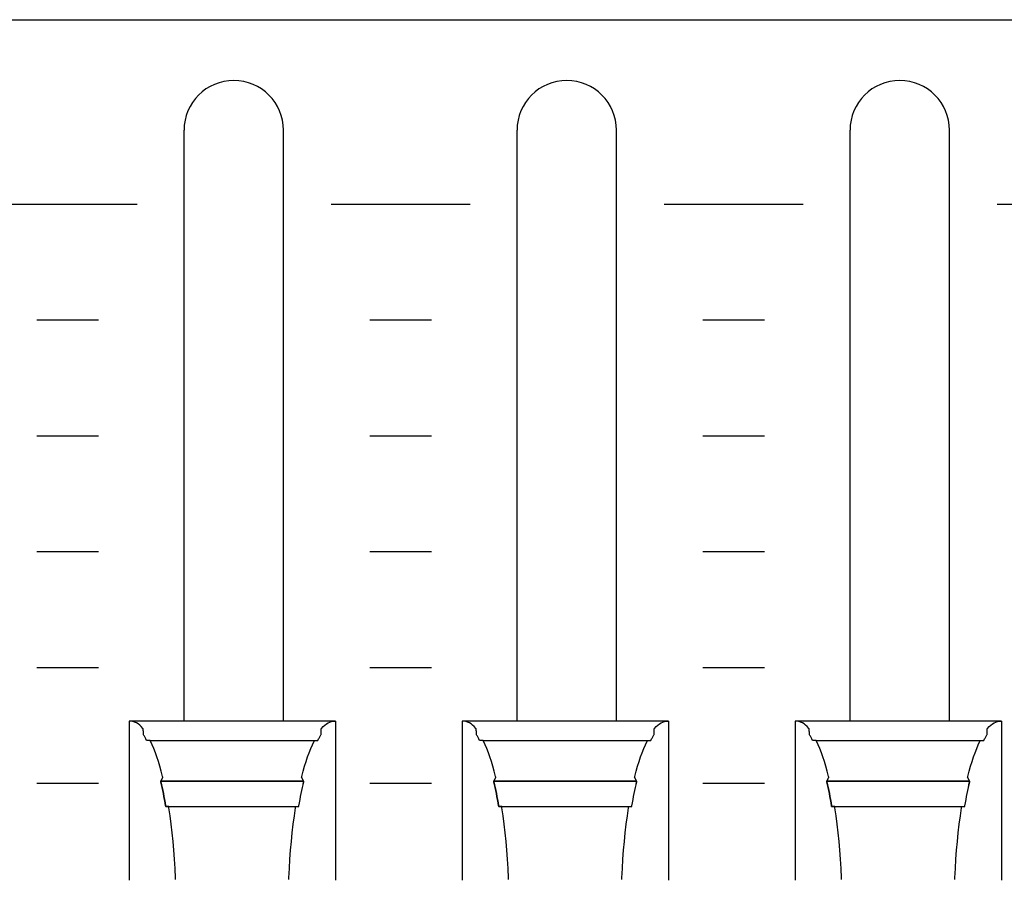
# Model space of a CAD drawing. Extents: x -445 to 455, y -688 to 650.
# Drawn here: x -49 to -17, y -443 to -415 of the extents above; entities that cross this region are included whole.
import ezdxf

# ---------------------------------------------------------------- set-up
doc = ezdxf.new("R2010")
doc.units = 0
doc.header["$LTSCALE"] = 25.4
doc.layers.add('DATA', color=7, linetype='CONTINUOUS')

msp = doc.modelspace()

# ---------------------------------------------------------------- linework, layer by layer
at = {"layer": 'DATA', "color": 7, "linetype": 'CONTINUOUS'}
for p, q in [((-43.793, -437.745), (-43.793, -418.615)), ((-40.573, -437.745), (-40.573, -418.615)), ((-33.013, -437.745), (-33.013, -418.615)), ((-29.793, -437.745), (-29.793, -418.615)), ((-22.233, -437.745), (-22.233, -418.615)), ((-19.013, -437.745), (-19.013, -418.615)), ((-49.81, -421.005), (-45.31, -421.005)), ((-39.03, -421.005), (-34.53, -421.005)), ((-28.25, -421.005), (-23.75, -421.005)), ((-17.47, -421.005), (-12.97, -421.005)), ((-48.56, -424.755), (-46.56, -424.755)), ((-37.78, -424.755), (-35.78, -424.755)), ((-27, -424.755), (-25, -424.755)), ((-48.56, -428.505), (-46.56, -428.505)), ((-37.78, -428.505), (-35.78, -428.505)), ((-27, -428.505), (-25, -428.505)), ((-48.56, -432.255), (-46.56, -432.255)), ((-37.78, -432.255), (-35.78, -432.255)), ((-27, -432.255), (-25, -432.255)), ((-48.56, -436.005), (-46.56, -436.005)), ((-37.78, -436.005), (-35.78, -436.005)), ((-27, -436.005), (-25, -436.005)), ((-38.888, -437.745), (-45.571, -437.745)), ((-28.108, -437.745), (-34.791, -437.745)), ((-17.328, -437.745), (-24.011, -437.745)), ((-44.894, -438.374), (-39.576, -438.374)), ((-34.114, -438.374), (-28.796, -438.374)), ((-23.334, -438.374), (-18.016, -438.374)), ((-48.56, -439.755), (-46.56, -439.755)), ((-44.547, -439.691), (-39.918, -439.691)), ((-37.78, -439.755), (-35.78, -439.755)), ((-33.767, -439.691), (-29.138, -439.691)), ((-27, -439.755), (-25, -439.755)), ((-22.987, -439.691), (-18.358, -439.691))]:
    msp.add_line(p, q, dxfattribs=at)
msp.add_lwpolyline([(-324.003, -415.039), (86.997, -415.039), (86.997, -472.539), (-324.003, -472.539)], close=True, dxfattribs=at)
at = {"layer": 'DATA', "color": 7, "linetype": 'CONTINUOUS', "flags": 128}
for points in [[(-44.065, -442.874), (-44.067, -442.821), (-44.081, -442.514), (-44.1, -442.215), (-44.121, -441.921), (-44.146, -441.635), (-44.175, -441.354), (-44.207, -441.081), (-44.243, -440.813), (-44.282, -440.552), (-44.282, -440.552), (-44.289, -440.508), (-44.289, -440.508), (-44.29, -440.508), (-44.292, -440.508), (-44.294, -440.508), (-44.297, -440.508), (-44.3, -440.508), (-44.304, -440.508), (-44.308, -440.508), (-44.313, -440.508), (-44.318, -440.508), (-44.323, -440.508), (-44.328, -440.508), (-44.333, -440.508), (-44.339, -440.508), (-44.345, -440.508), (-44.351, -440.508), (-44.357, -440.508), (-44.363, -440.508), (-44.368, -440.508), (-44.373, -440.508), (-44.377, -440.508), (-44.381, -440.508), (-44.384, -440.508), (-44.386, -440.508), (-44.388, -440.508), (-44.388, -440.508), (-44.388, -440.508), (-44.391, -440.49), (-44.408, -440.387), (-44.426, -440.285), (-44.444, -440.185), (-44.463, -440.086), (-44.483, -439.989), (-44.502, -439.894), (-44.523, -439.8), (-44.544, -439.707), (-44.544, -439.707), (-44.547, -439.691), (-44.547, -439.691), (-44.547, -439.69), (-44.545, -439.687), (-44.544, -439.684), (-44.542, -439.681), (-44.54, -439.676), (-44.537, -439.672), (-44.534, -439.666), (-44.531, -439.66), (-44.528, -439.654), (-44.524, -439.647), (-44.52, -439.64), (-44.517, -439.633), (-44.513, -439.625), (-44.509, -439.618), (-44.505, -439.61), (-44.5, -439.602), (-44.496, -439.594), (-44.493, -439.587), (-44.489, -439.581), (-44.486, -439.575), (-44.484, -439.57), (-44.482, -439.567), (-44.48, -439.564), (-44.479, -439.561), (-44.479, -439.561), (-44.479, -439.561), (-44.487, -439.531), (-44.53, -439.363), (-44.575, -439.202), (-44.622, -439.049), (-44.67, -438.903), (-44.72, -438.764), (-44.772, -438.633), (-44.825, -438.509), (-44.879, -438.393), (-44.879, -438.393), (-44.889, -438.374), (-44.889, -438.374), (-44.891, -438.374), (-44.893, -438.374), (-44.895, -438.374), (-44.898, -438.374), (-44.902, -438.374), (-44.906, -438.374), (-44.911, -438.374), (-44.916, -438.374), (-44.922, -438.374), (-44.928, -438.374), (-44.934, -438.374), (-44.94, -438.374), (-44.947, -438.374), (-44.954, -438.374), (-44.961, -438.374), (-44.968, -438.374), (-44.974, -438.374), (-44.981, -438.374), (-44.986, -438.374), (-44.991, -438.374), (-44.995, -438.374), (-44.998, -438.374), (-45.001, -438.374), (-45.003, -438.374), (-45.003, -438.374), (-45.003, -438.374), (-45.005, -438.37), (-45.017, -438.345), (-45.029, -438.321), (-45.041, -438.297), (-45.054, -438.273), (-45.066, -438.249), (-45.078, -438.226), (-45.091, -438.204), (-45.103, -438.182), (-45.103, -438.182), (-45.106, -438.178), (-45.106, -438.178), (-45.106, -438.175), (-45.106, -438.17), (-45.106, -438.164), (-45.107, -438.157), (-45.107, -438.149), (-45.108, -438.14), (-45.108, -438.129), (-45.109, -438.118), (-45.109, -438.106), (-45.11, -438.094), (-45.111, -438.083), (-45.111, -438.073), (-45.112, -438.062), (-45.112, -438.052), (-45.113, -438.042), (-45.113, -438.033), (-45.114, -438.024), (-45.114, -438.017), (-45.115, -438.01), (-45.115, -438.004), (-45.115, -437.999), (-45.115, -437.995), (-45.116, -437.991), (-45.116, -437.989), (-45.116, -437.989), (-45.116, -437.989), (-45.125, -437.978), (-45.177, -437.922), (-45.23, -437.874), (-45.283, -437.833), (-45.337, -437.8), (-45.392, -437.775), (-45.448, -437.757), (-45.504, -437.746), (-45.56, -437.743), (-45.56, -437.743), (-45.571, -437.743), (-45.571, -437.743), (-45.571, -437.782), (-45.571, -437.826), (-45.571, -437.876), (-45.571, -437.932), (-45.571, -437.993), (-45.571, -438.06), (-45.571, -438.132), (-45.571, -438.211), (-45.571, -438.291), (-45.571, -438.369), (-45.571, -438.446), (-45.571, -438.521), (-45.571, -438.594), (-45.571, -438.665), (-45.571, -438.735), (-45.571, -438.802), (-45.571, -438.87), (-45.571, -438.938), (-45.571, -439.008), (-45.571, -439.079), (-45.571, -439.151), (-45.571, -439.224), (-45.571, -439.298), (-45.571, -439.373), (-45.571, -439.449), (-45.571, -439.526), (-45.571, -439.603), (-45.571, -439.681), (-45.571, -439.76), (-45.571, -439.838), (-45.571, -439.918), (-45.571, -439.998), (-45.571, -440.078), (-45.571, -440.159), (-45.571, -440.239), (-45.571, -440.319), (-45.571, -440.4), (-45.571, -440.48), (-45.571, -440.56), (-45.571, -440.64), (-45.571, -440.721), (-45.571, -440.8), (-45.571, -440.879), (-45.571, -440.957), (-45.571, -441.035), (-45.571, -441.112), (-45.571, -441.189), (-45.571, -441.265), (-45.571, -441.34), (-45.571, -441.415), (-45.571, -441.488), (-45.571, -441.56), (-45.571, -441.63), (-45.571, -441.7), (-45.571, -441.769), (-45.571, -441.836), (-45.571, -441.902), (-45.571, -441.967), (-45.571, -442.029), (-45.571, -442.09), (-45.571, -442.15), (-45.571, -442.207), (-45.571, -442.263), (-45.571, -442.318), (-45.571, -442.37), (-45.571, -442.42), (-45.571, -442.468), (-45.571, -442.514), (-45.571, -442.557), (-45.571, -442.598), (-45.571, -442.637), (-45.571, -442.674), (-45.571, -442.709), (-45.571, -442.741), (-45.571, -442.772), (-45.571, -442.8), (-45.571, -442.827), (-45.571, -442.852), (-45.571, -442.875), (-45.571, -442.895), (-45.571, -442.895), (-45.571, -442.895)], [(-40.4, -442.873), (-40.398, -442.819), (-40.384, -442.513), (-40.365, -442.214), (-40.344, -441.921), (-40.319, -441.634), (-40.29, -441.354), (-40.258, -441.08), (-40.222, -440.813), (-40.183, -440.552), (-40.183, -440.552), (-40.176, -440.508), (-40.176, -440.508), (-40.174, -440.508), (-40.172, -440.508), (-40.169, -440.508), (-40.165, -440.508), (-40.161, -440.508), (-40.156, -440.508), (-40.151, -440.508), (-40.145, -440.508), (-40.139, -440.508), (-40.133, -440.508), (-40.127, -440.508), (-40.121, -440.508), (-40.116, -440.508), (-40.11, -440.508), (-40.105, -440.508), (-40.1, -440.508), (-40.096, -440.508), (-40.092, -440.508), (-40.088, -440.508), (-40.085, -440.508), (-40.083, -440.508), (-40.08, -440.508), (-40.079, -440.508), (-40.077, -440.508), (-40.077, -440.508), (-40.077, -440.508), (-40.074, -440.49), (-40.057, -440.387), (-40.039, -440.285), (-40.021, -440.185), (-40.002, -440.086), (-39.983, -439.989), (-39.963, -439.894), (-39.942, -439.8), (-39.921, -439.707), (-39.921, -439.707), (-39.918, -439.691), (-39.918, -439.691), (-39.918, -439.69), (-39.92, -439.687), (-39.921, -439.684), (-39.923, -439.681), (-39.925, -439.676), (-39.928, -439.672), (-39.931, -439.666), (-39.934, -439.66), (-39.937, -439.654), (-39.941, -439.647), (-39.945, -439.64), (-39.948, -439.633), (-39.952, -439.625), (-39.956, -439.618), (-39.96, -439.61), (-39.965, -439.602), (-39.969, -439.594), (-39.973, -439.587), (-39.976, -439.581), (-39.979, -439.575), (-39.981, -439.57), (-39.983, -439.567), (-39.985, -439.564), (-39.986, -439.561), (-39.986, -439.561), (-39.986, -439.561), (-39.979, -439.531), (-39.935, -439.363), (-39.89, -439.202), (-39.843, -439.049), (-39.795, -438.903), (-39.745, -438.764), (-39.693, -438.633), (-39.64, -438.509), (-39.586, -438.393), (-39.586, -438.393), (-39.576, -438.374), (-39.576, -438.374), (-39.574, -438.374), (-39.571, -438.374), (-39.567, -438.374), (-39.563, -438.374), (-39.558, -438.374), (-39.553, -438.374), (-39.547, -438.374), (-39.54, -438.374), (-39.533, -438.374), (-39.526, -438.374), (-39.519, -438.374), (-39.513, -438.374), (-39.506, -438.374), (-39.5, -438.374), (-39.494, -438.374), (-39.489, -438.374), (-39.484, -438.374), (-39.479, -438.374), (-39.475, -438.374), (-39.471, -438.374), (-39.468, -438.374), (-39.466, -438.374), (-39.464, -438.374), (-39.462, -438.374), (-39.462, -438.374), (-39.462, -438.374), (-39.46, -438.37), (-39.448, -438.345), (-39.436, -438.321), (-39.424, -438.297), (-39.411, -438.273), (-39.399, -438.249), (-39.387, -438.226), (-39.374, -438.204), (-39.362, -438.182), (-39.362, -438.182), (-39.359, -438.178), (-39.359, -438.178), (-39.359, -438.175), (-39.359, -438.17), (-39.359, -438.164), (-39.358, -438.157), (-39.358, -438.149), (-39.357, -438.14), (-39.357, -438.129), (-39.356, -438.118), (-39.356, -438.106), (-39.355, -438.094), (-39.354, -438.083), (-39.354, -438.073), (-39.353, -438.062), (-39.353, -438.052), (-39.352, -438.042), (-39.352, -438.033), (-39.351, -438.024), (-39.351, -438.017), (-39.35, -438.01), (-39.35, -438.004), (-39.35, -437.999), (-39.35, -437.995), (-39.349, -437.991), (-39.349, -437.989), (-39.349, -437.989), (-39.349, -437.989), (-39.34, -437.978), (-39.288, -437.922), (-39.235, -437.874), (-39.182, -437.833), (-39.128, -437.8), (-39.073, -437.775), (-39.018, -437.757), (-38.961, -437.746), (-38.905, -437.743), (-38.905, -437.743), (-38.895, -437.743), (-38.895, -437.743), (-38.895, -437.782), (-38.895, -437.826), (-38.895, -437.876), (-38.895, -437.932), (-38.895, -437.993), (-38.895, -438.06), (-38.895, -438.132), (-38.895, -438.211), (-38.895, -438.291), (-38.895, -438.369), (-38.895, -438.446), (-38.895, -438.521), (-38.895, -438.594), (-38.895, -438.665), (-38.895, -438.735), (-38.895, -438.802), (-38.895, -438.87), (-38.895, -438.938), (-38.895, -439.008), (-38.895, -439.079), (-38.895, -439.151), (-38.895, -439.224), (-38.895, -439.298), (-38.895, -439.373), (-38.895, -439.449), (-38.895, -439.526), (-38.895, -439.603), (-38.895, -439.681), (-38.895, -439.76), (-38.895, -439.838), (-38.895, -439.918), (-38.895, -439.998), (-38.895, -440.078), (-38.895, -440.159), (-38.895, -440.239), (-38.895, -440.319), (-38.895, -440.4), (-38.895, -440.48), (-38.895, -440.56), (-38.895, -440.64), (-38.895, -440.721), (-38.895, -440.8), (-38.895, -440.879), (-38.895, -440.957), (-38.895, -441.035), (-38.895, -441.112), (-38.895, -441.189), (-38.895, -441.265), (-38.895, -441.34), (-38.895, -441.415), (-38.895, -441.488), (-38.895, -441.56), (-38.895, -441.63), (-38.895, -441.7), (-38.895, -441.769), (-38.895, -441.836), (-38.895, -441.902), (-38.895, -441.967), (-38.895, -442.029), (-38.895, -442.09), (-38.895, -442.15), (-38.895, -442.207), (-38.895, -442.263), (-38.895, -442.318), (-38.895, -442.37), (-38.895, -442.42), (-38.895, -442.468), (-38.895, -442.514), (-38.895, -442.557), (-38.895, -442.598), (-38.895, -442.637), (-38.895, -442.674), (-38.895, -442.709), (-38.895, -442.741), (-38.895, -442.772), (-38.895, -442.8), (-38.895, -442.827), (-38.895, -442.852), (-38.895, -442.875), (-38.895, -442.895), (-38.895, -442.895), (-38.895, -442.895)], [(-33.285, -442.874), (-33.287, -442.821), (-33.301, -442.514), (-33.32, -442.215), (-33.341, -441.921), (-33.366, -441.635), (-33.395, -441.354), (-33.427, -441.081), (-33.463, -440.813), (-33.502, -440.552), (-33.502, -440.552), (-33.509, -440.508), (-33.509, -440.508), (-33.51, -440.508), (-33.512, -440.508), (-33.514, -440.508), (-33.517, -440.508), (-33.52, -440.508), (-33.524, -440.508), (-33.528, -440.508), (-33.533, -440.508), (-33.538, -440.508), (-33.543, -440.508), (-33.548, -440.508), (-33.553, -440.508), (-33.559, -440.508), (-33.565, -440.508), (-33.571, -440.508), (-33.577, -440.508), (-33.583, -440.508), (-33.588, -440.508), (-33.593, -440.508), (-33.597, -440.508), (-33.601, -440.508), (-33.604, -440.508), (-33.606, -440.508), (-33.608, -440.508), (-33.608, -440.508), (-33.608, -440.508), (-33.611, -440.49), (-33.628, -440.387), (-33.646, -440.285), (-33.664, -440.185), (-33.683, -440.086), (-33.703, -439.989), (-33.722, -439.894), (-33.743, -439.8), (-33.764, -439.707), (-33.764, -439.707), (-33.767, -439.691), (-33.767, -439.691), (-33.767, -439.69), (-33.765, -439.687), (-33.764, -439.684), (-33.762, -439.681), (-33.76, -439.676), (-33.757, -439.672), (-33.754, -439.666), (-33.751, -439.66), (-33.748, -439.654), (-33.744, -439.647), (-33.74, -439.64), (-33.737, -439.633), (-33.733, -439.625), (-33.729, -439.618), (-33.725, -439.61), (-33.72, -439.602), (-33.716, -439.594), (-33.713, -439.587), (-33.709, -439.581), (-33.706, -439.575), (-33.704, -439.57), (-33.702, -439.567), (-33.7, -439.564), (-33.699, -439.561), (-33.699, -439.561), (-33.699, -439.561), (-33.707, -439.531), (-33.75, -439.363), (-33.795, -439.202), (-33.842, -439.049), (-33.89, -438.903), (-33.94, -438.764), (-33.992, -438.633), (-34.045, -438.509), (-34.099, -438.393), (-34.099, -438.393), (-34.109, -438.374), (-34.109, -438.374), (-34.111, -438.374), (-34.113, -438.374), (-34.115, -438.374), (-34.118, -438.374), (-34.122, -438.374), (-34.126, -438.374), (-34.131, -438.374), (-34.136, -438.374), (-34.142, -438.374), (-34.148, -438.374), (-34.154, -438.374), (-34.16, -438.374), (-34.167, -438.374), (-34.174, -438.374), (-34.181, -438.374), (-34.188, -438.374), (-34.194, -438.374), (-34.201, -438.374), (-34.206, -438.374), (-34.211, -438.374), (-34.215, -438.374), (-34.218, -438.374), (-34.221, -438.374), (-34.223, -438.374), (-34.223, -438.374), (-34.223, -438.374), (-34.225, -438.37), (-34.237, -438.345), (-34.249, -438.321), (-34.261, -438.297), (-34.274, -438.273), (-34.286, -438.249), (-34.298, -438.226), (-34.311, -438.204), (-34.323, -438.182), (-34.323, -438.182), (-34.326, -438.178), (-34.326, -438.178), (-34.326, -438.175), (-34.326, -438.17), (-34.326, -438.164), (-34.327, -438.157), (-34.327, -438.149), (-34.328, -438.14), (-34.328, -438.129), (-34.329, -438.118), (-34.329, -438.106), (-34.33, -438.094), (-34.331, -438.083), (-34.331, -438.073), (-34.332, -438.062), (-34.332, -438.052), (-34.333, -438.042), (-34.333, -438.033), (-34.334, -438.024), (-34.334, -438.017), (-34.335, -438.01), (-34.335, -438.004), (-34.335, -437.999), (-34.335, -437.995), (-34.336, -437.991), (-34.336, -437.989), (-34.336, -437.989), (-34.336, -437.989), (-34.345, -437.978), (-34.397, -437.922), (-34.45, -437.874), (-34.503, -437.833), (-34.557, -437.8), (-34.612, -437.775), (-34.668, -437.757), (-34.724, -437.746), (-34.78, -437.743), (-34.78, -437.743), (-34.791, -437.743), (-34.791, -437.743), (-34.791, -437.782), (-34.791, -437.826), (-34.791, -437.876), (-34.791, -437.932), (-34.791, -437.993), (-34.791, -438.06), (-34.791, -438.132), (-34.791, -438.211), (-34.791, -438.291), (-34.791, -438.369), (-34.791, -438.446), (-34.791, -438.521), (-34.791, -438.594), (-34.791, -438.665), (-34.791, -438.735), (-34.791, -438.802), (-34.791, -438.87), (-34.791, -438.938), (-34.791, -439.008), (-34.791, -439.079), (-34.791, -439.151), (-34.791, -439.224), (-34.791, -439.298), (-34.791, -439.373), (-34.791, -439.449), (-34.791, -439.526), (-34.791, -439.603), (-34.791, -439.681), (-34.791, -439.76), (-34.791, -439.838), (-34.791, -439.918), (-34.791, -439.998), (-34.791, -440.078), (-34.791, -440.159), (-34.791, -440.239), (-34.791, -440.319), (-34.791, -440.4), (-34.791, -440.48), (-34.791, -440.56), (-34.791, -440.64), (-34.791, -440.721), (-34.791, -440.8), (-34.791, -440.879), (-34.791, -440.957), (-34.791, -441.035), (-34.791, -441.112), (-34.791, -441.189), (-34.791, -441.265), (-34.791, -441.34), (-34.791, -441.415), (-34.791, -441.488), (-34.791, -441.56), (-34.791, -441.63), (-34.791, -441.7), (-34.791, -441.769), (-34.791, -441.836), (-34.791, -441.902), (-34.791, -441.967), (-34.791, -442.029), (-34.791, -442.09), (-34.791, -442.15), (-34.791, -442.207), (-34.791, -442.263), (-34.791, -442.318), (-34.791, -442.37), (-34.791, -442.42), (-34.791, -442.468), (-34.791, -442.514), (-34.791, -442.557), (-34.791, -442.598), (-34.791, -442.637), (-34.791, -442.674), (-34.791, -442.709), (-34.791, -442.741), (-34.791, -442.772), (-34.791, -442.8), (-34.791, -442.827), (-34.791, -442.852), (-34.791, -442.875), (-34.791, -442.895), (-34.791, -442.895), (-34.791, -442.895)], [(-29.62, -442.873), (-29.618, -442.819), (-29.604, -442.513), (-29.585, -442.214), (-29.564, -441.921), (-29.539, -441.634), (-29.51, -441.354), (-29.478, -441.08), (-29.442, -440.813), (-29.403, -440.552), (-29.403, -440.552), (-29.396, -440.508), (-29.396, -440.508), (-29.394, -440.508), (-29.392, -440.508), (-29.389, -440.508), (-29.385, -440.508), (-29.381, -440.508), (-29.376, -440.508), (-29.371, -440.508), (-29.365, -440.508), (-29.359, -440.508), (-29.353, -440.508), (-29.347, -440.508), (-29.341, -440.508), (-29.336, -440.508), (-29.33, -440.508), (-29.325, -440.508), (-29.32, -440.508), (-29.316, -440.508), (-29.312, -440.508), (-29.308, -440.508), (-29.305, -440.508), (-29.303, -440.508), (-29.3, -440.508), (-29.299, -440.508), (-29.297, -440.508), (-29.297, -440.508), (-29.297, -440.508), (-29.294, -440.49), (-29.277, -440.387), (-29.259, -440.285), (-29.241, -440.185), (-29.222, -440.086), (-29.203, -439.989), (-29.183, -439.894), (-29.162, -439.8), (-29.141, -439.707), (-29.141, -439.707), (-29.138, -439.691), (-29.138, -439.691), (-29.138, -439.69), (-29.14, -439.687), (-29.141, -439.684), (-29.143, -439.681), (-29.145, -439.676), (-29.148, -439.672), (-29.151, -439.666), (-29.154, -439.66), (-29.157, -439.654), (-29.161, -439.647), (-29.165, -439.64), (-29.168, -439.633), (-29.172, -439.625), (-29.176, -439.618), (-29.18, -439.61), (-29.185, -439.602), (-29.189, -439.594), (-29.193, -439.587), (-29.196, -439.581), (-29.199, -439.575), (-29.201, -439.57), (-29.203, -439.567), (-29.205, -439.564), (-29.206, -439.561), (-29.206, -439.561), (-29.206, -439.561), (-29.199, -439.531), (-29.155, -439.363), (-29.11, -439.202), (-29.063, -439.049), (-29.015, -438.903), (-28.965, -438.764), (-28.913, -438.633), (-28.86, -438.509), (-28.806, -438.393), (-28.806, -438.393), (-28.796, -438.374), (-28.796, -438.374), (-28.794, -438.374), (-28.791, -438.374), (-28.787, -438.374), (-28.783, -438.374), (-28.778, -438.374), (-28.773, -438.374), (-28.767, -438.374), (-28.76, -438.374), (-28.753, -438.374), (-28.746, -438.374), (-28.739, -438.374), (-28.733, -438.374), (-28.726, -438.374), (-28.72, -438.374), (-28.714, -438.374), (-28.709, -438.374), (-28.704, -438.374), (-28.699, -438.374), (-28.695, -438.374), (-28.691, -438.374), (-28.688, -438.374), (-28.686, -438.374), (-28.684, -438.374), (-28.682, -438.374), (-28.682, -438.374), (-28.682, -438.374), (-28.68, -438.37), (-28.668, -438.345), (-28.656, -438.321), (-28.644, -438.297), (-28.631, -438.273), (-28.619, -438.249), (-28.607, -438.226), (-28.594, -438.204), (-28.582, -438.182), (-28.582, -438.182), (-28.579, -438.178), (-28.579, -438.178), (-28.579, -438.175), (-28.579, -438.17), (-28.579, -438.164), (-28.578, -438.157), (-28.578, -438.149), (-28.577, -438.14), (-28.577, -438.129), (-28.576, -438.118), (-28.576, -438.106), (-28.575, -438.094), (-28.574, -438.083), (-28.574, -438.073), (-28.573, -438.062), (-28.573, -438.052), (-28.572, -438.042), (-28.572, -438.033), (-28.571, -438.024), (-28.571, -438.017), (-28.57, -438.01), (-28.57, -438.004), (-28.57, -437.999), (-28.57, -437.995), (-28.569, -437.991), (-28.569, -437.989), (-28.569, -437.989), (-28.569, -437.989), (-28.56, -437.978), (-28.508, -437.922), (-28.455, -437.874), (-28.402, -437.833), (-28.348, -437.8), (-28.293, -437.775), (-28.238, -437.757), (-28.181, -437.746), (-28.125, -437.743), (-28.125, -437.743), (-28.115, -437.743), (-28.115, -437.743), (-28.115, -437.782), (-28.115, -437.826), (-28.115, -437.876), (-28.115, -437.932), (-28.115, -437.993), (-28.115, -438.06), (-28.115, -438.132), (-28.115, -438.211), (-28.115, -438.291), (-28.115, -438.369), (-28.115, -438.446), (-28.115, -438.521), (-28.115, -438.594), (-28.115, -438.665), (-28.115, -438.735), (-28.115, -438.802), (-28.115, -438.87), (-28.115, -438.938), (-28.115, -439.008), (-28.115, -439.079), (-28.115, -439.151), (-28.115, -439.224), (-28.115, -439.298), (-28.115, -439.373), (-28.115, -439.449), (-28.115, -439.526), (-28.115, -439.603), (-28.115, -439.681), (-28.115, -439.76), (-28.115, -439.838), (-28.115, -439.918), (-28.115, -439.998), (-28.115, -440.078), (-28.115, -440.159), (-28.115, -440.239), (-28.115, -440.319), (-28.115, -440.4), (-28.115, -440.48), (-28.115, -440.56), (-28.115, -440.64), (-28.115, -440.721), (-28.115, -440.8), (-28.115, -440.879), (-28.115, -440.957), (-28.115, -441.035), (-28.115, -441.112), (-28.115, -441.189), (-28.115, -441.265), (-28.115, -441.34), (-28.115, -441.415), (-28.115, -441.488), (-28.115, -441.56), (-28.115, -441.63), (-28.115, -441.7), (-28.115, -441.769), (-28.115, -441.836), (-28.115, -441.902), (-28.115, -441.967), (-28.115, -442.029), (-28.115, -442.09), (-28.115, -442.15), (-28.115, -442.207), (-28.115, -442.263), (-28.115, -442.318), (-28.115, -442.37), (-28.115, -442.42), (-28.115, -442.468), (-28.115, -442.514), (-28.115, -442.557), (-28.115, -442.598), (-28.115, -442.637), (-28.115, -442.674), (-28.115, -442.709), (-28.115, -442.741), (-28.115, -442.772), (-28.115, -442.8), (-28.115, -442.827), (-28.115, -442.852), (-28.115, -442.875), (-28.115, -442.895), (-28.115, -442.895), (-28.115, -442.895)], [(-22.505, -442.874), (-22.507, -442.821), (-22.521, -442.514), (-22.54, -442.215), (-22.561, -441.921), (-22.586, -441.635), (-22.615, -441.354), (-22.647, -441.081), (-22.683, -440.813), (-22.722, -440.552), (-22.722, -440.552), (-22.729, -440.508), (-22.729, -440.508), (-22.73, -440.508), (-22.732, -440.508), (-22.734, -440.508), (-22.737, -440.508), (-22.74, -440.508), (-22.744, -440.508), (-22.748, -440.508), (-22.753, -440.508), (-22.758, -440.508), (-22.763, -440.508), (-22.768, -440.508), (-22.773, -440.508), (-22.779, -440.508), (-22.785, -440.508), (-22.791, -440.508), (-22.797, -440.508), (-22.803, -440.508), (-22.808, -440.508), (-22.813, -440.508), (-22.817, -440.508), (-22.821, -440.508), (-22.824, -440.508), (-22.826, -440.508), (-22.828, -440.508), (-22.828, -440.508), (-22.828, -440.508), (-22.831, -440.49), (-22.848, -440.387), (-22.866, -440.285), (-22.884, -440.185), (-22.903, -440.086), (-22.923, -439.989), (-22.942, -439.894), (-22.963, -439.8), (-22.984, -439.707), (-22.984, -439.707), (-22.987, -439.691), (-22.987, -439.691), (-22.987, -439.69), (-22.985, -439.687), (-22.984, -439.684), (-22.982, -439.681), (-22.98, -439.676), (-22.977, -439.672), (-22.974, -439.666), (-22.971, -439.66), (-22.968, -439.654), (-22.964, -439.647), (-22.96, -439.64), (-22.957, -439.633), (-22.953, -439.625), (-22.949, -439.618), (-22.945, -439.61), (-22.94, -439.602), (-22.936, -439.594), (-22.933, -439.587), (-22.929, -439.581), (-22.926, -439.575), (-22.924, -439.57), (-22.922, -439.567), (-22.92, -439.564), (-22.919, -439.561), (-22.919, -439.561), (-22.919, -439.561), (-22.927, -439.531), (-22.97, -439.363), (-23.015, -439.202), (-23.062, -439.049), (-23.11, -438.903), (-23.16, -438.764), (-23.212, -438.633), (-23.265, -438.509), (-23.319, -438.393), (-23.319, -438.393), (-23.329, -438.374), (-23.329, -438.374), (-23.331, -438.374), (-23.333, -438.374), (-23.335, -438.374), (-23.338, -438.374), (-23.342, -438.374), (-23.346, -438.374), (-23.351, -438.374), (-23.356, -438.374), (-23.362, -438.374), (-23.368, -438.374), (-23.374, -438.374), (-23.38, -438.374), (-23.387, -438.374), (-23.394, -438.374), (-23.401, -438.374), (-23.408, -438.374), (-23.414, -438.374), (-23.421, -438.374), (-23.426, -438.374), (-23.431, -438.374), (-23.435, -438.374), (-23.438, -438.374), (-23.441, -438.374), (-23.443, -438.374), (-23.443, -438.374), (-23.443, -438.374), (-23.445, -438.37), (-23.457, -438.345), (-23.469, -438.321), (-23.481, -438.297), (-23.494, -438.273), (-23.506, -438.249), (-23.518, -438.226), (-23.531, -438.204), (-23.543, -438.182), (-23.543, -438.182), (-23.546, -438.178), (-23.546, -438.178), (-23.546, -438.175), (-23.546, -438.17), (-23.546, -438.164), (-23.547, -438.157), (-23.547, -438.149), (-23.548, -438.14), (-23.548, -438.129), (-23.549, -438.118), (-23.549, -438.106), (-23.55, -438.094), (-23.551, -438.083), (-23.551, -438.073), (-23.552, -438.062), (-23.552, -438.052), (-23.553, -438.042), (-23.553, -438.033), (-23.554, -438.024), (-23.554, -438.017), (-23.555, -438.01), (-23.555, -438.004), (-23.555, -437.999), (-23.555, -437.995), (-23.556, -437.991), (-23.556, -437.989), (-23.556, -437.989), (-23.556, -437.989), (-23.565, -437.978), (-23.617, -437.922), (-23.67, -437.874), (-23.723, -437.833), (-23.777, -437.8), (-23.832, -437.775), (-23.888, -437.757), (-23.944, -437.746), (-24, -437.743), (-24, -437.743), (-24.011, -437.743), (-24.011, -437.743), (-24.011, -437.782), (-24.011, -437.826), (-24.011, -437.876), (-24.011, -437.932), (-24.011, -437.993), (-24.011, -438.06), (-24.011, -438.132), (-24.011, -438.211), (-24.011, -438.291), (-24.011, -438.369), (-24.011, -438.446), (-24.011, -438.521), (-24.011, -438.594), (-24.011, -438.665), (-24.011, -438.735), (-24.011, -438.802), (-24.011, -438.87), (-24.011, -438.938), (-24.011, -439.008), (-24.011, -439.079), (-24.011, -439.151), (-24.011, -439.224), (-24.011, -439.298), (-24.011, -439.373), (-24.011, -439.449), (-24.011, -439.526), (-24.011, -439.603), (-24.011, -439.681), (-24.011, -439.76), (-24.011, -439.838), (-24.011, -439.918), (-24.011, -439.998), (-24.011, -440.078), (-24.011, -440.159), (-24.011, -440.239), (-24.011, -440.319), (-24.011, -440.4), (-24.011, -440.48), (-24.011, -440.56), (-24.011, -440.64), (-24.011, -440.721), (-24.011, -440.8), (-24.011, -440.879), (-24.011, -440.957), (-24.011, -441.035), (-24.011, -441.112), (-24.011, -441.189), (-24.011, -441.265), (-24.011, -441.34), (-24.011, -441.415), (-24.011, -441.488), (-24.011, -441.56), (-24.011, -441.63), (-24.011, -441.7), (-24.011, -441.769), (-24.011, -441.836), (-24.011, -441.902), (-24.011, -441.967), (-24.011, -442.029), (-24.011, -442.09), (-24.011, -442.15), (-24.011, -442.207), (-24.011, -442.263), (-24.011, -442.318), (-24.011, -442.37), (-24.011, -442.42), (-24.011, -442.468), (-24.011, -442.514), (-24.011, -442.557), (-24.011, -442.598), (-24.011, -442.637), (-24.011, -442.674), (-24.011, -442.709), (-24.011, -442.741), (-24.011, -442.772), (-24.011, -442.8), (-24.011, -442.827), (-24.011, -442.852), (-24.011, -442.875), (-24.011, -442.895), (-24.011, -442.895), (-24.011, -442.895)], [(-18.84, -442.873), (-18.838, -442.819), (-18.824, -442.513), (-18.805, -442.214), (-18.784, -441.921), (-18.759, -441.634), (-18.73, -441.354), (-18.698, -441.08), (-18.662, -440.813), (-18.623, -440.552), (-18.623, -440.552), (-18.616, -440.508), (-18.616, -440.508), (-18.614, -440.508), (-18.612, -440.508), (-18.609, -440.508), (-18.605, -440.508), (-18.601, -440.508), (-18.596, -440.508), (-18.591, -440.508), (-18.585, -440.508), (-18.579, -440.508), (-18.573, -440.508), (-18.567, -440.508), (-18.561, -440.508), (-18.556, -440.508), (-18.55, -440.508), (-18.545, -440.508), (-18.54, -440.508), (-18.536, -440.508), (-18.532, -440.508), (-18.528, -440.508), (-18.525, -440.508), (-18.523, -440.508), (-18.52, -440.508), (-18.519, -440.508), (-18.517, -440.508), (-18.517, -440.508), (-18.517, -440.508), (-18.514, -440.49), (-18.497, -440.387), (-18.479, -440.285), (-18.461, -440.185), (-18.442, -440.086), (-18.423, -439.989), (-18.403, -439.894), (-18.382, -439.8), (-18.361, -439.707), (-18.361, -439.707), (-18.358, -439.691), (-18.358, -439.691), (-18.358, -439.69), (-18.36, -439.687), (-18.361, -439.684), (-18.363, -439.681), (-18.365, -439.676), (-18.368, -439.672), (-18.371, -439.666), (-18.374, -439.66), (-18.377, -439.654), (-18.381, -439.647), (-18.385, -439.64), (-18.388, -439.633), (-18.392, -439.625), (-18.396, -439.618), (-18.4, -439.61), (-18.405, -439.602), (-18.409, -439.594), (-18.413, -439.587), (-18.416, -439.581), (-18.419, -439.575), (-18.421, -439.57), (-18.423, -439.567), (-18.425, -439.564), (-18.426, -439.561), (-18.426, -439.561), (-18.426, -439.561), (-18.419, -439.531), (-18.375, -439.363), (-18.33, -439.202), (-18.283, -439.049), (-18.235, -438.903), (-18.185, -438.764), (-18.133, -438.633), (-18.08, -438.509), (-18.026, -438.393), (-18.026, -438.393), (-18.016, -438.374), (-18.016, -438.374), (-18.014, -438.374), (-18.011, -438.374), (-18.007, -438.374), (-18.003, -438.374), (-17.998, -438.374), (-17.993, -438.374), (-17.987, -438.374), (-17.98, -438.374), (-17.973, -438.374), (-17.966, -438.374), (-17.959, -438.374), (-17.953, -438.374), (-17.946, -438.374), (-17.94, -438.374), (-17.934, -438.374), (-17.929, -438.374), (-17.924, -438.374), (-17.919, -438.374), (-17.915, -438.374), (-17.911, -438.374), (-17.908, -438.374), (-17.906, -438.374), (-17.904, -438.374), (-17.902, -438.374), (-17.902, -438.374), (-17.902, -438.374), (-17.9, -438.37), (-17.888, -438.345), (-17.876, -438.321), (-17.864, -438.297), (-17.851, -438.273), (-17.839, -438.249), (-17.827, -438.226), (-17.814, -438.204), (-17.802, -438.182), (-17.802, -438.182), (-17.799, -438.178), (-17.799, -438.178), (-17.799, -438.175), (-17.799, -438.17), (-17.799, -438.164), (-17.798, -438.157), (-17.798, -438.149), (-17.797, -438.14), (-17.797, -438.129), (-17.796, -438.118), (-17.796, -438.106), (-17.795, -438.094), (-17.794, -438.083), (-17.794, -438.073), (-17.793, -438.062), (-17.793, -438.052), (-17.792, -438.042), (-17.792, -438.033), (-17.791, -438.024), (-17.791, -438.017), (-17.79, -438.01), (-17.79, -438.004), (-17.79, -437.999), (-17.79, -437.995), (-17.789, -437.991), (-17.789, -437.989), (-17.789, -437.989), (-17.789, -437.989), (-17.78, -437.978), (-17.728, -437.922), (-17.675, -437.874), (-17.622, -437.833), (-17.568, -437.8), (-17.513, -437.775), (-17.458, -437.757), (-17.401, -437.746), (-17.345, -437.743), (-17.345, -437.743), (-17.335, -437.743), (-17.335, -437.743), (-17.335, -437.782), (-17.335, -437.826), (-17.335, -437.876), (-17.335, -437.932), (-17.335, -437.993), (-17.335, -438.06), (-17.335, -438.132), (-17.335, -438.211), (-17.335, -438.291), (-17.335, -438.369), (-17.335, -438.446), (-17.335, -438.521), (-17.335, -438.594), (-17.335, -438.665), (-17.335, -438.735), (-17.335, -438.802), (-17.335, -438.87), (-17.335, -438.938), (-17.335, -439.008), (-17.335, -439.079), (-17.335, -439.151), (-17.335, -439.224), (-17.335, -439.298), (-17.335, -439.373), (-17.335, -439.449), (-17.335, -439.526), (-17.335, -439.603), (-17.335, -439.681), (-17.335, -439.76), (-17.335, -439.838), (-17.335, -439.918), (-17.335, -439.998), (-17.335, -440.078), (-17.335, -440.159), (-17.335, -440.239), (-17.335, -440.319), (-17.335, -440.4), (-17.335, -440.48), (-17.335, -440.56), (-17.335, -440.64), (-17.335, -440.721), (-17.335, -440.8), (-17.335, -440.879), (-17.335, -440.957), (-17.335, -441.035), (-17.335, -441.112), (-17.335, -441.189), (-17.335, -441.265), (-17.335, -441.34), (-17.335, -441.415), (-17.335, -441.488), (-17.335, -441.56), (-17.335, -441.63), (-17.335, -441.7), (-17.335, -441.769), (-17.335, -441.836), (-17.335, -441.902), (-17.335, -441.967), (-17.335, -442.029), (-17.335, -442.09), (-17.335, -442.15), (-17.335, -442.207), (-17.335, -442.263), (-17.335, -442.318), (-17.335, -442.37), (-17.335, -442.42), (-17.335, -442.468), (-17.335, -442.514), (-17.335, -442.557), (-17.335, -442.598), (-17.335, -442.637), (-17.335, -442.674), (-17.335, -442.709), (-17.335, -442.741), (-17.335, -442.772), (-17.335, -442.8), (-17.335, -442.827), (-17.335, -442.852), (-17.335, -442.875), (-17.335, -442.895), (-17.335, -442.895), (-17.335, -442.895)], [(-44.547, -439.691), (-44.544, -439.707), (-44.523, -439.8), (-44.502, -439.894), (-44.483, -439.989), (-44.463, -440.086), (-44.444, -440.185), (-44.426, -440.285), (-44.408, -440.387), (-44.391, -440.49), (-44.391, -440.49), (-44.388, -440.508), (-44.388, -440.508), (-44.355, -440.508), (-44.318, -440.508), (-44.276, -440.508), (-44.23, -440.508), (-44.179, -440.508), (-44.123, -440.508), (-44.062, -440.508), (-43.996, -440.508), (-43.929, -440.508), (-43.864, -440.508), (-43.799, -440.508), (-43.737, -440.508), (-43.676, -440.508), (-43.616, -440.508), (-43.558, -440.508), (-43.501, -440.508), (-43.445, -440.508), (-43.387, -440.508), (-43.329, -440.508), (-43.27, -440.508), (-43.209, -440.508), (-43.148, -440.508), (-43.086, -440.508), (-43.023, -440.508), (-42.959, -440.508), (-42.895, -440.508), (-42.831, -440.508), (-42.765, -440.508), (-42.7, -440.508), (-42.634, -440.508), (-42.567, -440.508), (-42.5, -440.508), (-42.433, -440.508), (-42.366, -440.508), (-42.299, -440.508), (-42.231, -440.508), (-42.164, -440.508), (-42.097, -440.508), (-42.03, -440.508), (-41.962, -440.508), (-41.895, -440.508), (-41.829, -440.508), (-41.763, -440.508), (-41.697, -440.508), (-41.632, -440.508), (-41.568, -440.508), (-41.503, -440.508), (-41.44, -440.508), (-41.377, -440.508), (-41.315, -440.508), (-41.253, -440.508), (-41.193, -440.508), (-41.134, -440.508), (-41.076, -440.508), (-41.018, -440.508), (-40.962, -440.508), (-40.906, -440.508), (-40.853, -440.508), (-40.8, -440.508), (-40.749, -440.508), (-40.699, -440.508), (-40.651, -440.508), (-40.604, -440.508), (-40.559, -440.508), (-40.515, -440.508), (-40.473, -440.508), (-40.433, -440.508), (-40.395, -440.508), (-40.358, -440.508), (-40.324, -440.508), (-40.291, -440.508), (-40.26, -440.508), (-40.231, -440.508), (-40.204, -440.508), (-40.178, -440.508), (-40.154, -440.508), (-40.132, -440.508), (-40.111, -440.508), (-40.092, -440.508), (-40.075, -440.508), (-40.075, -440.508), (-40.075, -440.508), (-40.072, -440.49), (-40.055, -440.387), (-40.037, -440.285), (-40.019, -440.185), (-40, -440.086), (-39.981, -439.989), (-39.961, -439.894), (-39.941, -439.8), (-39.92, -439.707), (-39.92, -439.707), (-39.917, -439.691), (-39.917, -439.691), (-39.952, -439.691), (-39.991, -439.691), (-40.036, -439.691), (-40.086, -439.691), (-40.141, -439.691), (-40.201, -439.691), (-40.267, -439.691), (-40.337, -439.691), (-40.409, -439.691), (-40.479, -439.691), (-40.548, -439.691), (-40.616, -439.691), (-40.681, -439.691), (-40.745, -439.691), (-40.808, -439.691), (-40.869, -439.691), (-40.929, -439.691), (-40.991, -439.691), (-41.054, -439.691), (-41.117, -439.691), (-41.182, -439.691), (-41.248, -439.691), (-41.314, -439.691), (-41.382, -439.691), (-41.45, -439.691), (-41.519, -439.691), (-41.589, -439.691), (-41.659, -439.691), (-41.729, -439.691), (-41.8, -439.691), (-41.871, -439.691), (-41.943, -439.691), (-42.016, -439.691), (-42.088, -439.691), (-42.16, -439.691), (-42.232, -439.691), (-42.304, -439.691), (-42.377, -439.691), (-42.449, -439.691), (-42.521, -439.691), (-42.593, -439.691), (-42.664, -439.691), (-42.735, -439.691), (-42.806, -439.691), (-42.876, -439.691), (-42.945, -439.691), (-43.014, -439.691), (-43.082, -439.691), (-43.15, -439.691), (-43.217, -439.691), (-43.282, -439.691), (-43.347, -439.691), (-43.411, -439.691), (-43.473, -439.691), (-43.535, -439.691), (-43.595, -439.691), (-43.655, -439.691), (-43.713, -439.691), (-43.769, -439.691), (-43.824, -439.691), (-43.877, -439.691), (-43.929, -439.691), (-43.979, -439.691), (-44.028, -439.691), (-44.075, -439.691), (-44.12, -439.691), (-44.163, -439.691), (-44.204, -439.691), (-44.243, -439.691), (-44.281, -439.691), (-44.316, -439.691), (-44.349, -439.691), (-44.38, -439.691), (-44.409, -439.691), (-44.437, -439.691), (-44.462, -439.691), (-44.486, -439.691), (-44.508, -439.691), (-44.529, -439.691), (-44.547, -439.691), (-44.547, -439.691), (-44.547, -439.691)], [(-33.767, -439.691), (-33.764, -439.707), (-33.743, -439.8), (-33.722, -439.894), (-33.703, -439.989), (-33.683, -440.086), (-33.664, -440.185), (-33.646, -440.285), (-33.628, -440.387), (-33.611, -440.49), (-33.611, -440.49), (-33.608, -440.508), (-33.608, -440.508), (-33.575, -440.508), (-33.538, -440.508), (-33.496, -440.508), (-33.45, -440.508), (-33.399, -440.508), (-33.343, -440.508), (-33.282, -440.508), (-33.216, -440.508), (-33.149, -440.508), (-33.084, -440.508), (-33.019, -440.508), (-32.957, -440.508), (-32.896, -440.508), (-32.836, -440.508), (-32.778, -440.508), (-32.721, -440.508), (-32.665, -440.508), (-32.607, -440.508), (-32.549, -440.508), (-32.49, -440.508), (-32.429, -440.508), (-32.368, -440.508), (-32.306, -440.508), (-32.243, -440.508), (-32.179, -440.508), (-32.115, -440.508), (-32.051, -440.508), (-31.985, -440.508), (-31.92, -440.508), (-31.854, -440.508), (-31.787, -440.508), (-31.72, -440.508), (-31.653, -440.508), (-31.586, -440.508), (-31.519, -440.508), (-31.451, -440.508), (-31.384, -440.508), (-31.317, -440.508), (-31.25, -440.508), (-31.182, -440.508), (-31.115, -440.508), (-31.049, -440.508), (-30.983, -440.508), (-30.917, -440.508), (-30.852, -440.508), (-30.788, -440.508), (-30.723, -440.508), (-30.66, -440.508), (-30.597, -440.508), (-30.535, -440.508), (-30.473, -440.508), (-30.413, -440.508), (-30.354, -440.508), (-30.296, -440.508), (-30.238, -440.508), (-30.182, -440.508), (-30.126, -440.508), (-30.073, -440.508), (-30.02, -440.508), (-29.969, -440.508), (-29.919, -440.508), (-29.871, -440.508), (-29.824, -440.508), (-29.779, -440.508), (-29.735, -440.508), (-29.693, -440.508), (-29.653, -440.508), (-29.615, -440.508), (-29.578, -440.508), (-29.544, -440.508), (-29.511, -440.508), (-29.48, -440.508), (-29.451, -440.508), (-29.424, -440.508), (-29.398, -440.508), (-29.374, -440.508), (-29.352, -440.508), (-29.331, -440.508), (-29.312, -440.508), (-29.295, -440.508), (-29.295, -440.508), (-29.295, -440.508), (-29.292, -440.49), (-29.275, -440.387), (-29.257, -440.285), (-29.239, -440.185), (-29.22, -440.086), (-29.201, -439.989), (-29.181, -439.894), (-29.161, -439.8), (-29.14, -439.707), (-29.14, -439.707), (-29.137, -439.691), (-29.137, -439.691), (-29.172, -439.691), (-29.211, -439.691), (-29.256, -439.691), (-29.306, -439.691), (-29.361, -439.691), (-29.421, -439.691), (-29.487, -439.691), (-29.557, -439.691), (-29.629, -439.691), (-29.699, -439.691), (-29.768, -439.691), (-29.836, -439.691), (-29.901, -439.691), (-29.965, -439.691), (-30.028, -439.691), (-30.089, -439.691), (-30.149, -439.691), (-30.211, -439.691), (-30.274, -439.691), (-30.337, -439.691), (-30.402, -439.691), (-30.468, -439.691), (-30.534, -439.691), (-30.602, -439.691), (-30.67, -439.691), (-30.739, -439.691), (-30.809, -439.691), (-30.879, -439.691), (-30.949, -439.691), (-31.02, -439.691), (-31.091, -439.691), (-31.163, -439.691), (-31.236, -439.691), (-31.308, -439.691), (-31.38, -439.691), (-31.452, -439.691), (-31.524, -439.691), (-31.597, -439.691), (-31.669, -439.691), (-31.741, -439.691), (-31.813, -439.691), (-31.884, -439.691), (-31.955, -439.691), (-32.026, -439.691), (-32.096, -439.691), (-32.165, -439.691), (-32.234, -439.691), (-32.302, -439.691), (-32.37, -439.691), (-32.437, -439.691), (-32.502, -439.691), (-32.567, -439.691), (-32.631, -439.691), (-32.693, -439.691), (-32.755, -439.691), (-32.815, -439.691), (-32.875, -439.691), (-32.933, -439.691), (-32.989, -439.691), (-33.044, -439.691), (-33.097, -439.691), (-33.149, -439.691), (-33.199, -439.691), (-33.248, -439.691), (-33.295, -439.691), (-33.34, -439.691), (-33.383, -439.691), (-33.424, -439.691), (-33.463, -439.691), (-33.501, -439.691), (-33.536, -439.691), (-33.569, -439.691), (-33.6, -439.691), (-33.629, -439.691), (-33.657, -439.691), (-33.682, -439.691), (-33.706, -439.691), (-33.728, -439.691), (-33.749, -439.691), (-33.767, -439.691), (-33.767, -439.691), (-33.767, -439.691)], [(-22.987, -439.691), (-22.984, -439.707), (-22.963, -439.8), (-22.942, -439.894), (-22.923, -439.989), (-22.903, -440.086), (-22.884, -440.185), (-22.866, -440.285), (-22.848, -440.387), (-22.831, -440.49), (-22.831, -440.49), (-22.828, -440.508), (-22.828, -440.508), (-22.795, -440.508), (-22.758, -440.508), (-22.716, -440.508), (-22.67, -440.508), (-22.619, -440.508), (-22.563, -440.508), (-22.502, -440.508), (-22.436, -440.508), (-22.369, -440.508), (-22.304, -440.508), (-22.239, -440.508), (-22.177, -440.508), (-22.116, -440.508), (-22.056, -440.508), (-21.998, -440.508), (-21.941, -440.508), (-21.885, -440.508), (-21.827, -440.508), (-21.769, -440.508), (-21.71, -440.508), (-21.649, -440.508), (-21.588, -440.508), (-21.526, -440.508), (-21.463, -440.508), (-21.399, -440.508), (-21.335, -440.508), (-21.271, -440.508), (-21.205, -440.508), (-21.14, -440.508), (-21.074, -440.508), (-21.007, -440.508), (-20.94, -440.508), (-20.873, -440.508), (-20.806, -440.508), (-20.739, -440.508), (-20.671, -440.508), (-20.604, -440.508), (-20.537, -440.508), (-20.47, -440.508), (-20.402, -440.508), (-20.335, -440.508), (-20.269, -440.508), (-20.203, -440.508), (-20.137, -440.508), (-20.072, -440.508), (-20.008, -440.508), (-19.943, -440.508), (-19.88, -440.508), (-19.817, -440.508), (-19.755, -440.508), (-19.693, -440.508), (-19.633, -440.508), (-19.574, -440.508), (-19.516, -440.508), (-19.458, -440.508), (-19.402, -440.508), (-19.346, -440.508), (-19.293, -440.508), (-19.24, -440.508), (-19.189, -440.508), (-19.139, -440.508), (-19.091, -440.508), (-19.044, -440.508), (-18.999, -440.508), (-18.955, -440.508), (-18.913, -440.508), (-18.873, -440.508), (-18.835, -440.508), (-18.798, -440.508), (-18.764, -440.508), (-18.731, -440.508), (-18.7, -440.508), (-18.671, -440.508), (-18.644, -440.508), (-18.618, -440.508), (-18.594, -440.508), (-18.572, -440.508), (-18.551, -440.508), (-18.532, -440.508), (-18.515, -440.508), (-18.515, -440.508), (-18.515, -440.508), (-18.512, -440.49), (-18.495, -440.387), (-18.477, -440.285), (-18.459, -440.185), (-18.44, -440.086), (-18.421, -439.989), (-18.401, -439.894), (-18.381, -439.8), (-18.36, -439.707), (-18.36, -439.707), (-18.357, -439.691), (-18.357, -439.691), (-18.392, -439.691), (-18.431, -439.691), (-18.476, -439.691), (-18.526, -439.691), (-18.581, -439.691), (-18.641, -439.691), (-18.707, -439.691), (-18.777, -439.691), (-18.849, -439.691), (-18.919, -439.691), (-18.988, -439.691), (-19.056, -439.691), (-19.121, -439.691), (-19.185, -439.691), (-19.248, -439.691), (-19.309, -439.691), (-19.369, -439.691), (-19.431, -439.691), (-19.494, -439.691), (-19.557, -439.691), (-19.622, -439.691), (-19.688, -439.691), (-19.754, -439.691), (-19.822, -439.691), (-19.89, -439.691), (-19.959, -439.691), (-20.029, -439.691), (-20.099, -439.691), (-20.169, -439.691), (-20.24, -439.691), (-20.311, -439.691), (-20.383, -439.691), (-20.456, -439.691), (-20.528, -439.691), (-20.6, -439.691), (-20.672, -439.691), (-20.744, -439.691), (-20.817, -439.691), (-20.889, -439.691), (-20.961, -439.691), (-21.033, -439.691), (-21.104, -439.691), (-21.175, -439.691), (-21.246, -439.691), (-21.316, -439.691), (-21.385, -439.691), (-21.454, -439.691), (-21.522, -439.691), (-21.59, -439.691), (-21.657, -439.691), (-21.722, -439.691), (-21.787, -439.691), (-21.851, -439.691), (-21.913, -439.691), (-21.975, -439.691), (-22.035, -439.691), (-22.095, -439.691), (-22.153, -439.691), (-22.209, -439.691), (-22.264, -439.691), (-22.317, -439.691), (-22.369, -439.691), (-22.419, -439.691), (-22.468, -439.691), (-22.515, -439.691), (-22.56, -439.691), (-22.603, -439.691), (-22.644, -439.691), (-22.683, -439.691), (-22.721, -439.691), (-22.756, -439.691), (-22.789, -439.691), (-22.82, -439.691), (-22.849, -439.691), (-22.877, -439.691), (-22.902, -439.691), (-22.926, -439.691), (-22.948, -439.691), (-22.969, -439.691), (-22.987, -439.691), (-22.987, -439.691), (-22.987, -439.691)]]:
    msp.add_lwpolyline(points, dxfattribs=at)
at = {"layer": 'DATA', "color": 7, "linetype": 'CONTINUOUS'}
for centre in [(-42.183, -418.615), (-31.403, -418.615), (-20.623, -418.615)]:
    msp.add_arc(centre, 1.61, 0, 180, dxfattribs=at)

doc.saveas('drawing.dxf')
